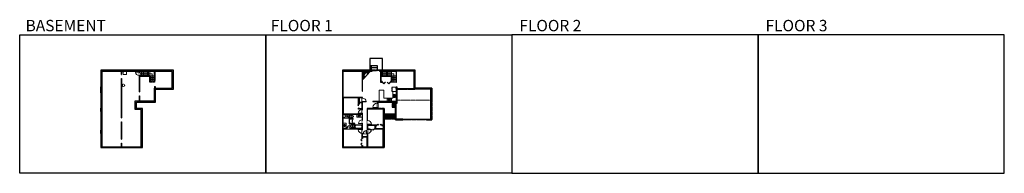
# Model space of a CAD drawing. Units: inches. Extents: x -1876 to 6124, y -2728 to -1480.
import ezdxf

# ---------------------------------------------------------------- set-up
doc = ezdxf.new("R2010")
doc.units = ezdxf.units.IN
doc.linetypes.add('Dash', pattern=[0.23622, 0.11811, -0.11811])
doc.layers.get('0').update_dxf_attribs({"color": 255})
doc.layers.get('Defpoints').update_dxf_attribs({"color": 6, "linetype": 'Dash'})
for name, color, linetype, lineweight in [('A-DOOR&WINDOWS', 4, 'Continuous', 9), ('A-OBJECT', 2, 'Continuous', 9), ('A-STAIRS', 1, 'Continuous', 15)]:
    doc.layers.add(name, color=color, linetype=linetype, lineweight=lineweight)
doc.layers.add('A-WALL', color=252, linetype='Continuous')
doc.styles.get("Standard").update_dxf_attribs({"font": 'arial.ttf'})

# ---------------------------------------------------------------- blocks, each defined once
blk = doc.blocks.new('*U205')
blk.add_wipeout([(0, 30), (0, -278), (1486, -278), (1486, 30)]).dxf.layer = 'A-DOOR&WINDOWS'
at = {"color": 0, "linetype": 'ByBlock', "lineweight": -2, "transparency": 33554687}
blk.add_lwpolyline([(51, 1485), (0, 1485), (0, 0), (51, 0)], close=True, dxfattribs=at)
blk.add_arc((0, 0), 1486, 0, 86.82115, dxfattribs=at)
at = {"layer": 'A-WALL', "transparency": 33554687}
for points in [[(0, 0), (0, -248)], [(1486, 0), (1486, -248)]]:
    blk.add_lwpolyline(points, dxfattribs=at)
blk = doc.blocks.new('*U81')
at = {"layer": 'A-DOOR&WINDOWS', "transparency": 33554687}
blk.add_hatch(color=9, dxfattribs=at).paths.add_polyline_path([(14, 12), (14, 13), (11, 13)], flags=0)
at = {"layer": 'A-DOOR&WINDOWS', "color": 9, "transparency": 33554687}
for p, q in [((23, 13), (11, 13)), ((14, 13), (11, 13)), ((11, 13), (14, 12)), ((14, 12), (14, 13))]:
    blk.add_line(p, q, dxfattribs=at)
at = {"layer": 'A-DOOR&WINDOWS', "color": 0, "linetype": 'ByBlock', "lineweight": -2, "transparency": 33554687}
for points in [[(-67, 10), (-67, 7), (0, 7), (0, 10)], [(0, 7), (0, 3), (67, 3), (67, 7)]]:
    blk.add_lwpolyline(points, close=True, dxfattribs=at)
at = {"layer": 'A-WALL', "transparency": 33554687}
for points in [[(-67, 2), (-67, 11)], [(67, 2), (67, 11)]]:
    blk.add_lwpolyline(points, dxfattribs=at)
blk = doc.blocks.new('*U212')
at = {"color": 0, "linetype": 'ByBlock', "lineweight": -2, "transparency": 33554687}
for points in [[(9903.2, -29.8), (9905.5, -29.8)], [(9903.2, -70), (9905.5, -70)]]:
    blk.add_lwpolyline(points, dxfattribs=at)
for points in [[(9905.5, -45), (9912.6, -37.9), (9905, -30.3), (9905.5, -29.8), (9913.6, -37.9), (9906, -45.5)], [(9905.5, -54.8), (9912.6, -61.9), (9905, -69.5), (9905.5, -70), (9913.6, -61.9), (9906, -54.3)]]:
    blk.add_lwpolyline(points, close=True, dxfattribs=at)
blk = doc.blocks.new('*U77')
at = {"layer": 'A-OBJECT', "color": 0, "linetype": 'ByBlock', "lineweight": -2}
for p, q in [((285, 54), (-295, 54)), ((-295, 54), (-295, -506)), ((285, 54), (285, -506)), ((-295, -456), (285, -456)), ((-295, -506), (285, -506))]:
    blk.add_line(p, q, dxfattribs=at)
at = {"layer": 'A-OBJECT', "color": 252, "linetype": 'Continuous', "lineweight": -2}
for p, q in [((-201, -42), (-236, -6)), ((-201, -158), (-236, -193)), ((-186, -282), (-213, -256)), ((-186, -369), (-213, -396)), ((-99, -282), (-73, -256)), ((-99, -369), (-73, -396)), ((-85, -42), (-49, -6)), ((-85, -158), (-49, -193)), ((84, -56), (57, -30)), ((84, -143), (57, -170)), ((89, -282), (63, -256)), ((89, -369), (63, -396)), ((171, -56), (197, -30)), ((171, -143), (197, -170)), ((176, -282), (203, -256)), ((176, -369), (203, -396))]:
    blk.add_line(p, q, dxfattribs=at)
at = {"layer": 'A-OBJECT', "color": 0, "linetype": 'Continuous', "lineweight": -2}
for p, q in [((-143, -100), (-143, -100)), ((-143, -326), (-143, -326)), ((127, -100), (127, -100)), ((133, -326), (133, -326))]:
    blk.add_line(p, q, dxfattribs=at)
for centre, radius in [((-143, -100), 104), ((-143, -326), 77.8), ((127, -100), 77.8), ((133, -326), 77.8), ((85, -481), 20), ((135, -481), 20), ((185, -481), 20), ((235, -481), 20)]:
    blk.add_circle(centre, radius, dxfattribs=at)
at = {"layer": 'A-OBJECT', "color": 250, "linetype": 'Continuous', "lineweight": -2}
for centre, radius in [((-143, -100), 91.3), ((-143, -326), 68.5), ((127, -100), 68.5), ((133, -326), 68.5)]:
    blk.add_circle(centre, radius, dxfattribs=at)
blk = doc.blocks.new('blocks$0$Sink Kitchen-Double - 42_ x 21_-1225552-SUBSTRUCTURE Copy 1')
at = {"layer": 'A-OBJECT', "color": 0, "linetype": 'ByBlock', "lineweight": -2}
for p, q in [((533.4, 0), (-533.4, 0)), ((-533.4, 0), (-533.4, -533.4)), ((533.4, -533.4), (533.4, 0)), ((-533.4, -533.4), (533.4, -533.4)), ((-495.3, -165.1), (-495.3, -444.5)), ((-69.85, -114.3), (-444.5, -114.3)), ((-444.5, -495.3), (-69.85, -495.3)), ((-19.05, -165.1), (-19.05, -444.5)), ((-12.7, -57.15), (-12.7, -254)), ((12.7, -57.15), (12.7, -254)), ((19.05, -165.1), (19.05, -444.5)), ((444.5, -114.3), (69.85, -114.3)), ((69.85, -495.3), (444.5, -495.3)), ((495.3, -444.5), (495.3, -165.1))]:
    blk.add_line(p, q, dxfattribs=at)
for centre, radius, start, end in [((-444.5, -165.1), 50.8, 90, 180), ((-444.5, -444.5), 50.8, 180, 270), ((-247.65, -304.8), 25.4, 0, 180), ((-247.65, -304.8), 25.4, 180, 0), ((-101.6, -57.15), 25.4, 0, 180), ((-101.6, -57.15), 25.4, 180, 0), ((-69.85, -165.1), 50.8, 0, 90), ((-69.85, -444.5), 50.8, 270, 0), ((0, -57.15), 12.7, 0, 180), ((0, -254), 12.7, 180, 0), ((69.85, -165.1), 50.8, 90, 180), ((69.85, -444.5), 50.8, 180, 270), ((101.6, -57.15), 25.4, 0, 180), ((101.6, -57.15), 25.4, 180, 0), ((247.65, -304.8), 25.4, 0, 180), ((247.65, -304.8), 25.4, 180, 0), ((444.5, -165.1), 50.8, 0, 90), ((444.5, -444.5), 50.8, 270, 0)]:
    blk.add_arc(centre, radius, start, end, dxfattribs=at)
blk = doc.blocks.new('*U213')
at = {"layer": 'A-OBJECT', "color": 0, "linetype": 'ByBlock', "lineweight": -2, "transparency": 33554687}
for p, q in [((-36.3, -31.7), (-36.3, -33.7)), ((-34.8, -32), (-35.5, -33.8)), ((-1.5, -32), (-0.8, -33.8)), ((-0.1, -31.7), (-0.1, -33.7))]:
    blk.add_line(p, q, dxfattribs=at)
blk.add_lwpolyline([(-0.1, -32.5), (0, 0), (-36.2, 0), (-36.3, -32.5)], close=True, dxfattribs=at)
for points in [[(-36.3, -33.2), (-36.3, -34.2, 0.414214), (-36, -34.5), (-18.6, -34.5, 0.414214), (-18.4, -34.2), (-18.4, -33.2, 0.414214), (-18.6, -33), (-35.2, -33)], [(-0.1, -33.2), (-0.1, -34.2, -0.414214), (-0.3, -34.5), (-17.7, -34.5, -0.414214), (-18, -34.2), (-18, -33.2, -0.414214), (-17.7, -33), (-1.1, -33)]]:
    blk.add_lwpolyline(points, format="xyb", dxfattribs=at)
for centre, radius in [((-35.5, -31.7), 0.748), ((-35.9, -33.7), 0.394), ((-35.9, -33.7), 0.118), ((-35.5, -31.7), 0.118), ((-0.8, -31.7), 0.748), ((-0.8, -31.7), 0.118), ((-0.4, -33.7), 0.394), ((-0.4, -33.7), 0.118)]:
    blk.add_circle(centre, radius, dxfattribs=at)
blk = doc.blocks.new('*U60')
at = {"color": 252}
blk.add_wipeout([(-5, 31.5), (1, 31.5), (1, 0), (-5, 0)], dxfattribs=at)
at = {"color": 4}
for points in [[(1, 28.5), (-1.3, 28.5), (-1.3, 28.5), (-2.7, 28.5), (-2.7, 28.5), (-5, 28.5), (-5, 31.5), (1, 31.5)], [(1, 3), (-1.3, 3), (-1.3, 3), (-2.7, 3), (-2.7, 3), (-5, 3), (-5, 0), (1, 0)]]:
    blk.add_lwpolyline(points, close=True, dxfattribs=at)
at = {"color": 9}
for points in [[(-5, 3), (-5, 28.5)], [(1, 3), (1, 28.5)]]:
    blk.add_lwpolyline(points, dxfattribs=at)
blk.add_lwpolyline([(-2, 3), (-2, 28.5), (-2, 28.5), (-2, 3)], close=True, dxfattribs=at)
blk = doc.blocks.new('*U202')
blk.add_wipeout([(0, 30), (0, -195), (1156, -195), (1156, 30)]).dxf.layer = 'A-DOOR&WINDOWS'
at = {"color": 0, "linetype": 'ByBlock', "lineweight": -2, "transparency": 33554687}
blk.add_lwpolyline([(51, 1154), (0, 1154), (0, 0), (51, 0)], close=True, dxfattribs=at)
blk.add_arc((0, 0), 1156, 0, 86.82115, dxfattribs=at)
at = {"layer": 'A-WALL', "transparency": 33554687}
for points in [[(0, 0), (0, -165)], [(1156, 0), (1156, -165)]]:
    blk.add_lwpolyline(points, dxfattribs=at)
blk = doc.blocks.new('*U201')
blk.add_wipeout([(0, 30), (0, -195), (1321, -195), (1321, 30)]).dxf.layer = 'A-DOOR&WINDOWS'
at = {"color": 0, "linetype": 'ByBlock', "lineweight": -2, "transparency": 33554687}
blk.add_lwpolyline([(51, 1319), (0, 1319), (0, 0), (51, 0)], close=True, dxfattribs=at)
blk.add_arc((0, 0), 1321, 0, 86.82115, dxfattribs=at)
at = {"layer": 'A-WALL', "transparency": 33554687}
for points in [[(0, 0), (0, -165)], [(1321, 0), (1321, -165)]]:
    blk.add_lwpolyline(points, dxfattribs=at)
blk = doc.blocks.new('*U214')
at = {"color": 0, "linetype": 'ByBlock', "lineweight": -2, "transparency": 33554687}
for points in [[(9900, -30), (9905, -30)], [(9900, -70), (9905, -70)]]:
    blk.add_lwpolyline(points, dxfattribs=at)
blk.add_lwpolyline([(9905, -45), (9913, -38), (9905, -30), (9905, -30), (9914, -38), (9906, -46)], close=True, dxfattribs=at)
blk = doc.blocks.new('*U63')
at = {"color": 252}
blk.add_wipeout([(-5, 25.5), (1, 25.5), (1, 0), (-5, 0)], dxfattribs=at)
at = {"color": 4}
for points in [[(1, 22.5), (-1.3, 22.5), (-1.3, 22.5), (-2.7, 22.5), (-2.7, 22.5), (-5, 22.5), (-5, 25.5), (1, 25.5)], [(1, 3), (-1.3, 3), (-1.3, 3), (-2.7, 3), (-2.7, 3), (-5, 3), (-5, 0), (1, 0)]]:
    blk.add_lwpolyline(points, close=True, dxfattribs=at)
at = {"color": 9}
for points in [[(-5, 3), (-5, 22.5)], [(1, 3), (1, 22.5)]]:
    blk.add_lwpolyline(points, dxfattribs=at)
blk.add_lwpolyline([(-2, 3), (-2, 22.5), (-2, 22.5), (-2, 3)], close=True, dxfattribs=at)
blk = doc.blocks.new('*U197')
blk.add_wipeout([(0, 30), (0, -195), (1238, -195), (1238, 30)]).dxf.layer = 'A-DOOR&WINDOWS'
at = {"color": 0, "linetype": 'ByBlock', "lineweight": -2, "transparency": 33554687}
blk.add_lwpolyline([(51, 1237), (0, 1237), (0, 0), (51, 0)], close=True, dxfattribs=at)
blk.add_arc((0, 0), 1238, 0, 86.82115, dxfattribs=at)
at = {"layer": 'A-WALL', "transparency": 33554687}
for points in [[(0, 0), (0, -165)], [(1238, 0), (1238, -165)]]:
    blk.add_lwpolyline(points, dxfattribs=at)
blk = doc.blocks.new('blocks$0$Toilet-Domestic-2D - Toilet-Domestic-2D-1228486-SUBSTRUCTURE Copy 1')
at = {"layer": 'A-OBJECT', "color": 0, "linetype": 'ByBlock', "lineweight": -2}
for p, q in [((-253, 0), (-253, 196)), ((-186, 545), (-190, 495)), ((-190, 495), (-188, 469)), ((-188, 469), (-184, 444)), ((-172, 596), (-186, 545)), ((-184, 444), (-177, 418)), ((-177, 418), (-163, 393)), ((-154, 647), (-172, 596)), ((-163, 393), (-132, 368)), ((-159, 291), (159, 291)), ((-130, 698), (-154, 647)), ((-132, 368), (-97, 355)), ((-123, 291), (-132, 368)), ((-95, 749), (-130, 698)), ((-97, 355), (-25, 342)), ((-70, 774), (-95, 749)), ((-48, 787), (-70, 774)), ((-13, 799), (-48, 787)), ((-25, 342), (25, 342)), ((13, 799), (-13, 799)), ((48, 787), (13, 799)), ((25, 342), (97, 355)), ((70, 774), (48, 787)), ((95, 749), (70, 774)), ((130, 698), (95, 749)), ((97, 355), (132, 368)), ((123, 291), (132, 368)), ((154, 647), (130, 698)), ((132, 368), (163, 393)), ((172, 596), (154, 647)), ((163, 393), (177, 418)), ((186, 545), (172, 596)), ((177, 418), (184, 444)), ((184, 444), (188, 469)), ((190, 495), (186, 545)), ((188, 469), (190, 495)), ((253, 196), (253, 0))]:
    blk.add_line(p, q, dxfattribs=at)
blk.add_lwpolyline([(253, 0), (-253, 0)], dxfattribs=at)
for centre, start, end in [((-159, 196), 90, 180), ((159, 196), 0, 90)]:
    blk.add_arc(centre, 94.6, start, end, dxfattribs=at)
blk = doc.blocks.new('*U74')
at = {"layer": 'A-OBJECT', "linetype": 'ByBlock', "lineweight": -2}
for p, q in [((-10, 162), (-10, 51)), ((10, 162), (10, 51))]:
    blk.add_line(p, q, dxfattribs=at)
for centre, radius, start, end in [((0, 0), 241, 90, 270), ((0, 0), 201, 165.30711, 14.69289), ((-95, 19), 105, 120.79274, 162.19039), ((0, -318), 452, 91.20673, 109.20864), ((-51, 162), 12.7, 360, 180), ((-51, 162), 12.7, 180, 360), ((0, 0), 20.6, 360, 180), ((0, 162), 9.52, 360, 180), ((0, 51), 9.52, 180, 360), ((0, 0), 241, 270, 90), ((0, -318), 452, 70.79136, 88.79327), ((51, 162), 12.7, 0, 180), ((51, 162), 12.7, 180, 360), ((95, 19), 105, 17.80961, 59.20726), ((0, 0), 20.6, 180, 360)]:
    blk.add_arc(centre, radius, start, end, dxfattribs=at)
blk = doc.blocks.new('*U194')
at = {"color": 0, "linetype": 'ByBlock', "lineweight": -2}
for p, q in [((36, 0), (0, 0)), ((0, 0), (0, -72)), ((36, 0), (36, -72)), ((0, -72), (36, -72)), ((3, -18), (3, -54)), ((18, -3), (18, -3)), ((18, -69), (18, -69)), ((33, -18), (33, -54))]:
    blk.add_line(p, q, dxfattribs=at)
for centre, start, end in [((18, -18), 90, 180), ((18, -54), 180, 270), ((18, -18), 0, 90), ((18, -54), 270, 0)]:
    blk.add_arc(centre, 15, start, end, dxfattribs=at)
blk = doc.blocks.new('*U122')
at = {"color": 0, "linetype": 'ByBlock', "lineweight": -2, "transparency": 33554687}
for points in [[(9901.5, -29.8), (9905.5, -29.8)], [(9901.5, -70), (9905.5, -70)]]:
    blk.add_lwpolyline(points, dxfattribs=at)
for points in [[(9905.5, -45), (9912.6, -37.9), (9905, -30.3), (9905.5, -29.8), (9913.6, -37.9), (9906, -45.5)], [(9905.5, -54.8), (9912.6, -61.9), (9905, -69.5), (9905.5, -70), (9913.6, -61.9), (9906, -54.3)]]:
    blk.add_lwpolyline(points, close=True, dxfattribs=at)
blk = doc.blocks.new('*U199')
blk.add_wipeout([(0, 30), (0, -195), (991, -195), (991, 30)]).dxf.layer = 'A-DOOR&WINDOWS'
at = {"color": 0, "linetype": 'ByBlock', "lineweight": -2, "transparency": 33554687}
blk.add_lwpolyline([(51, 989), (0, 989), (0, 0), (51, 0)], close=True, dxfattribs=at)
blk.add_arc((0, 0), 991, 0, 86.82115, dxfattribs=at)
at = {"layer": 'A-WALL', "transparency": 33554687}
for points in [[(0, 0), (0, -165)], [(991, 0), (991, -165)]]:
    blk.add_lwpolyline(points, dxfattribs=at)
blk = doc.blocks.new('*U215')
at = {"color": 0, "linetype": 'ByBlock', "lineweight": -2, "transparency": 33554687}
for points in [[(9902.8, -29.8), (9905.5, -29.8)], [(9902.8, -70), (9905.5, -70)]]:
    blk.add_lwpolyline(points, dxfattribs=at)
for points in [[(9905.5, -45), (9912.6, -37.9), (9905, -30.3), (9905.5, -29.8), (9913.6, -37.9), (9906, -45.5)], [(9905.5, -54.8), (9912.6, -61.9), (9905, -69.5), (9905.5, -70), (9913.6, -61.9), (9906, -54.3)]]:
    blk.add_lwpolyline(points, close=True, dxfattribs=at)
blk = doc.blocks.new('shower')
at = {"color": 0, "linetype": 'ByBlock', "lineweight": -2, "ltscale": 10, "transparency": 33554687}
for p, q in [((-2, 0), (2, 0)), ((-2, 0), (-2, 0)), ((2, 0), (2, 0)), ((-2, 0), (2, 0)), ((0, -18), (0, 0)), ((0, -18), (0, 0)), ((0, -19), (0, -19))]:
    blk.add_line(p, q, dxfattribs=at)
for radius, start, end in [(2.97, 97.617, 82.383), (0.394, 180, 0)]:
    blk.add_arc((0, -18), radius, start, end, dxfattribs=at)
blk = doc.blocks.new('*U217')
at = {"color": 0, "linetype": 'ByBlock', "lineweight": -2}
for p, q in [((102.2, 0), (0, 0)), ((102.2, 67.8), (102.2, 0))]:
    blk.add_line(p, q, dxfattribs=at)
at = {"color": 0, "linetype": 'ByBlock', "lineweight": -2, "transparency": 33554687}
blk.add_lwpolyline([(3.5, 2.7), (0, 0), (3.5, -2.7)], dxfattribs=at)
blk = doc.blocks.new('*U49')
at = {"color": 252}
blk.add_wipeout([(-5, 36), (1, 36), (1, 0), (-5, 0)], dxfattribs=at)
at = {"color": 4}
for points in [[(1, 33), (-1.3, 33), (-1.3, 33), (-2.7, 33), (-2.7, 33), (-5, 33), (-5, 36), (1, 36)], [(1, 3), (-1.3, 3), (-1.3, 3), (-2.7, 3), (-2.7, 3), (-5, 3), (-5, 0), (1, 0)]]:
    blk.add_lwpolyline(points, close=True, dxfattribs=at)
at = {"color": 9}
for points in [[(-5, 3), (-5, 33)], [(1, 3), (1, 33)]]:
    blk.add_lwpolyline(points, dxfattribs=at)
blk.add_lwpolyline([(-2, 3), (-2, 33), (-2, 33), (-2, 3)], close=True, dxfattribs=at)
blk = doc.blocks.new('*U71')
at = {"layer": 'A-DOOR&WINDOWS', "color": 0, "linetype": 'ByBlock', "lineweight": -2, "transparency": 33554687}
for points in [[(3, 0), (0, 0), (0, 4), (3, 4)], [(189, 2), (189, 0), (3, 0), (3, 2)], [(192, 0), (189, 0), (189, 4), (192, 4)]]:
    blk.add_lwpolyline(points, close=True, dxfattribs=at)
at = {"layer": 'A-WALL', "color": 0, "linetype": 'ByBlock', "lineweight": -2, "transparency": 33554687}
blk.add_line((0, 4), (0, 0), dxfattribs=at)
blk = doc.blocks.new('*U218')
at = {"color": 0, "linetype": 'ByBlock', "lineweight": -2}
blk.add_line((39.2, 0), (0, 0), dxfattribs=at)
at = {"color": 0, "linetype": 'ByBlock', "lineweight": -2, "transparency": 33554687}
blk.add_lwpolyline([(3.5, 2.7), (0, 0), (3.5, -2.7)], dxfattribs=at)
blk = doc.blocks.new('*U219')
at = {"color": 0, "linetype": 'ByBlock', "lineweight": -2}
blk.add_line((29.2, 0), (0, 0), dxfattribs=at)
at = {"color": 0, "linetype": 'ByBlock', "lineweight": -2, "transparency": 33554687}
blk.add_lwpolyline([(3.5, 2.7), (0, 0), (3.5, -2.7)], dxfattribs=at)
blk = doc.blocks.new('*U220')
at = {"color": 0, "linetype": 'ByBlock', "lineweight": -2}
for p, q in [((57.6, 101.3), (57.6, 0)), ((57.6, 0), (0, 0))]:
    blk.add_line(p, q, dxfattribs=at)
at = {"color": 0, "linetype": 'ByBlock', "lineweight": -2, "transparency": 33554687}
blk.add_lwpolyline([(3.5, 2.7), (0, 0), (3.5, -2.7)], dxfattribs=at)

msp = doc.modelspace()

# ---------------------------------------------------------------- hatches: boundary and pattern name
at = {"layer": 'A-OBJECT'}
h = msp.add_hatch(dxfattribs=at)
h.set_pattern_fill('ANSI31', color=256)
h.set_pattern_definition([(45, (127.84, 1735.323), (-2.245064, 2.245064), [])])
h.paths.add_polyline_path([(910.6, -1896.9), (910.6, -1969.5), (931.4, -1945.9), (918, -1934.1), (940.4, -1908.6), (953.8, -1920.5), (974.6, -1896.9)])
at = {"layer": 'A-WALL'}
h = msp.add_hatch(color=256, dxfattribs=at)
h.dxf.hatch_style = 1
h.paths.add_polyline_path([(-773.2, -2042.9), (-626.2, -2042.9), (-626.2, -1890.9), (-1215.9, -1890.9), (-1215.9, -2026), (-1207.8, -2026), (-1207.8, -1901.9), (-906.4, -1901.9), (-906.4, -1939.4), (-819.1, -1939.4), (-819.1, -1986.5), (-815.1, -1985.4), (-815.1, -1935.4), (-902.4, -1935.4), (-902.4, -1901.9), (-780.3, -1901.9), (-780.3, -1975.8), (-776.3, -1974.7), (-776.3, -1901.9), (-637.2, -1901.9), (-637.2, -2037.3), (-780.4, -2037.3), (-780.4, -2138.9), (-938.8, -2138.9), (-938.8, -2209.2), (-889.5, -2209.2), (-889.5, -2511.8), (-1207.8, -2511.8), (-1207.8, -2403.3), (-1215.9, -2403.3), (-1215.9, -2519.2), (-878.5, -2519.2), (-878.5, -2201.1), (-927.8, -2201.1), (-927.8, -2149.9), (-773.2, -2149.9)])
h.paths.add_polyline_path([(-1207.8, -2074), (-1215.9, -2074), (-1215.9, -2199.5), (-1207.8, -2199.5)], flags=17)
h.paths.add_polyline_path([(-1207.8, -2225), (-1215.9, -2225), (-1215.9, -2377.8), (-1207.8, -2377.8)], flags=17)
h = msp.add_hatch(color=256, dxfattribs=at)
h.dxf.hatch_style = 1
h.paths.add_polyline_path([(1189.3, -2042.9), (1465.6, -2042.9), (1465.6, -2287.1), (1428.8, -2287.1), (1428.8, -2293.1), (1471.6, -2293.1), (1471.6, -2036.9), (1336.3, -2036.9), (1336.3, -1890.9), (1048.3, -1890.9), (1048.3, -1896.9), (1056.2, -1896.9), (1056.2, -1986.5), (1067.9, -1986.5), (1067.9, -1982.5), (1060.2, -1982.5), (1060.2, -1939.4), (1143.5, -1939.4), (1143.5, -1982.5), (1137.2, -1982.5), (1137.2, -1986.5), (1147.5, -1986.5), (1147.5, -1938), (1147.5, -1935.4), (1060.2, -1935.4), (1060.2, -1896.9), (1182.3, -1896.9), (1330.3, -1896.9), (1330.3, -2038.9), (1187.3, -2038.9), (1187.3, -2026.4), (1183.3, -2026.4), (1183.3, -2038.9), (1183.3, -2038.9), (1183.3, -2143.9), (1028.7, -2143.9), (1028.7, -2201.1), (1034.7, -2201.1), (1034.7, -2149.9), (1177.3, -2149.9), (1177.3, -2160.8), (1189.3, -2160.8)])
h.paths.add_polyline_path([(1236.8, -2287.1), (1183.3, -2287.1), (1183.3, -2190.4), (1177.3, -2190.4), (1177.3, -2293.1), (1236.8, -2293.1)], flags=17)
h.paths.add_polyline_path([(1084.1, -2201.1), (1028.7, -2201.1), (946.4, -2201.1), (946.4, -2404.3), (910.6, -2404.3), (910.6, -2111.5), (752.7, -2111.5), (752.7, -1896.9), (906.6, -1896.9), (906.6, -2059.4), (910.6, -2059.4), (910.6, -1896.9), (988.3, -1896.9), (988.3, -1890.9), (746.7, -1890.9), (746.7, -2519.2), (1084.1, -2519.2)])
h.paths.add_polyline_path([(1078.1, -2207.1), (1078.1, -2335.9), (1067.3, -2335.9), (1067.3, -2339.9), (1078.1, -2339.9), (1078.1, -2365.7), (1016.7, -2365.7), (1016.7, -2339.9), (1027.1, -2339.9), (1027.1, -2335.9), (950.4, -2335.9), (950.4, -2207.1)], flags=16)
h.paths.add_polyline_path([(906.6, -2202.5), (881.8, -2202.5), (881.8, -2197.9), (877.8, -2197.9), (877.8, -2206.5), (906.6, -2206.5), (906.6, -2243.9), (752.7, -2243.9), (752.7, -2115.5), (877.8, -2115.5), (877.8, -2165.9), (881.8, -2165.9), (881.8, -2154.7), (906.6, -2154.7)], flags=16)
h.paths.add_polyline_path([(1012.7, -2339.9), (1012.7, -2365.7), (1005.4, -2365.7), (1005.4, -2369.7), (1078.1, -2369.7), (1078.1, -2513.2), (950.4, -2513.2), (950.4, -2369.7), (965.2, -2369.7), (965.2, -2365.7), (950.4, -2365.7), (950.4, -2339.9)], flags=16)
h.paths.add_polyline_path([(906.6, -2247.9), (906.6, -2363.8), (846, -2363.8), (846, -2322.6), (804.1, -2322.6), (804.1, -2247.9)], flags=16)
h.paths.add_polyline_path([(906.6, -2150.7), (881.8, -2150.7), (881.8, -2115.5), (906.6, -2115.5)], flags=16)
h.paths.add_polyline_path([(906.6, -2367.8), (906.6, -2443.8), (910.6, -2443.8), (910.6, -2433.1), (946.4, -2433.1), (946.4, -2513.2), (910.6, -2513.2), (910.6, -2502.8), (906.6, -2502.8), (906.6, -2513.2), (752.7, -2513.2), (752.7, -2367.8)], flags=16)
h.paths.add_polyline_path([(946.4, -2408.3), (946.4, -2429.1), (910.6, -2429.1), (910.6, -2408.3)], flags=16)
h.paths.add_polyline_path([(842, -2326.6), (842, -2363.8), (752.7, -2363.8), (752.7, -2247.9), (800.1, -2247.9), (800.1, -2326.6)], flags=16)

# ---------------------------------------------------------------- linework, layer by layer
at = {"layer": 'A-OBJECT'}
for p, q in [((974.6, -1896.9), (910.6, -1969.5)), ((1045.3, -2143.9), (1045.3, -2052.8)), ((1045.3, -2052.8), (1083.6, -2052.8)), ((1083.6, -2052.8), (1083.6, -2117.9)), ((1156.3, -2117.9), (1156.3, -2063.4)), ((1156.3, -2063.4), (1183.3, -2063.4)), ((1083.6, -2117.9), (1156.3, -2117.9)), ((752.7, -2276.3), (800.1, -2276.3))]:
    msp.add_line(p, q, dxfattribs=at)
at = {"layer": 'A-OBJECT', "linetype": 'Dash'}
for p, q in [((800.1, -2276.3), (752.7, -2247.9)), ((800.1, -2247.9), (752.7, -2276.3))]:
    msp.add_line(p, q, dxfattribs=at)
msp.add_lwpolyline([(-1035.6, -1901.9), (-1007.1, -1901.9), (-1007.1, -1925.7), (-1035.6, -1925.7)], close=True, dxfattribs=at)
at = {"layer": 'A-OBJECT'}
for points in [[(918, -1934.1), (940.4, -1908.6), (953.8, -1920.5), (931.4, -1945.9)], [(752.7, -2276.3), (800.1, -2276.3), (800.1, -2278.4), (752.7, -2278.4)], [(752.7, -2363.8), (777.1, -2363.8), (777.1, -2319.2), (752.7, -2319.2)], [(804.1, -2283.2), (833, -2283.2), (833, -2287.6), (804.1, -2287.6)], [(863.6, -2247.9), (906.6, -2247.9), (906.6, -2271.9), (863.6, -2271.9)]]:
    msp.add_lwpolyline(points, close=True, dxfattribs=at)
at = {"layer": 'A-OBJECT', "linetype": 'Dash'}
msp.add_circle((-1032.4, -2012.7), 9.6, dxfattribs=at)
at = {"layer": 'A-OBJECT'}
for centre, radius, start, end in [((832.1, -2303.5), 7.03, 125.79148, 236.98644), ((819, -2287), 14, 309.64878, 357.58645), ((819, -2320), 14, 349.38175, 50.35122)]:
    msp.add_arc(centre, radius, start, end, dxfattribs=at)
at = {"layer": 'A-STAIRS'}
for p, q in [((-899.9, -1901.9), (-899.9, -1935.4)), ((-889.7, -1901.9), (-889.7, -1935.4)), ((-879.5, -1901.9), (-879.5, -1935.4)), ((-869.2, -1901.9), (-869.2, -1935.4)), ((-859, -1901.9), (-859, -1935.4)), ((-848.8, -1901.9), (-848.8, -1935.4)), ((-838.6, -1901.9), (-838.6, -1935.4)), ((-828.4, -1901.9), (-828.4, -1935.4)), ((-818.2, -1901.9), (-818.2, -1935.4)), ((1062.7, -1901.9), (1062.7, -1935.4)), ((1072.9, -1901.9), (1072.9, -1935.4)), ((1083.1, -1901.9), (1083.1, -1935.4)), ((1093.3, -1901.9), (1093.3, -1935.4)), ((1103.5, -1901.9), (1103.5, -1935.4)), ((1113.8, -1901.9), (1113.8, -1935.4)), ((1124, -1901.9), (1124, -1935.4)), ((1134.2, -1901.9), (1134.2, -1935.4)), ((1144.4, -1901.9), (1144.4, -1935.4)), ((-780.3, -1935.4), (-815.1, -1935.4)), ((-780.3, -1945.7), (-815.1, -1945.7)), ((-780.3, -1955.9), (-815.1, -1955.9)), ((-780.3, -1966.1), (-815.1, -1966.1)), ((-781.9, -1976.3), (-815.1, -1976.3)), ((1182.3, -1935.4), (1147.5, -1935.4)), ((1182.3, -1945.7), (1147.5, -1945.7)), ((1182.3, -1955.9), (1147.5, -1955.9)), ((1182.3, -1966.1), (1147.5, -1966.1)), ((1182.3, -1976.3), (1147.5, -1976.3)), ((1182.3, -1986.5), (1147.5, -1986.5))]:
    msp.add_line(p, q, dxfattribs=at)
msp.add_lwpolyline([(-819.1, -1986.5), (-799.2, -1981), (-798.8, -1978.5), (-795.5, -1982.9), (-795.3, -1979.9), (-776.3, -1974.7)], dxfattribs=at)
at = {"layer": 'A-WALL'}
for p, q in [((-1215.9, -1890.9), (-1215.9, -2519.2)), ((-626.2, -1890.9), (-1215.9, -1890.9)), ((-1207.8, -1901.9), (-1207.8, -2511.8)), ((-906.4, -1901.9), (-1207.8, -1901.9)), ((-1051.5, -1901.9), (-1051.5, -1926.1)), ((-1047.5, -1901.9), (-1047.5, -1926.1)), ((-906.4, -1901.9), (-906.4, -1939.4)), ((-902.4, -1901.9), (-902.4, -1935.4)), ((-780.3, -1901.9), (-902.4, -1901.9)), ((-780.3, -1975.8), (-780.3, -1901.9)), ((-776.3, -1974.7), (-776.3, -1901.9)), ((-637.2, -1901.9), (-776.3, -1901.9)), ((-637.2, -2037.3), (-637.2, -1901.9)), ((-626.2, -2042.9), (-626.2, -1890.9)), ((988.3, -1890.9), (746.7, -1890.9)), ((746.7, -1890.9), (746.7, -2519.2)), ((752.7, -2111.5), (752.7, -1896.9)), ((752.7, -1896.9), (906.6, -1896.9)), ((906.6, -1896.9), (906.6, -2059.4)), ((910.6, -2059.4), (910.6, -1896.9)), ((910.6, -1896.9), (988.3, -1896.9)), ((980.3, -1852.5), (1028.7, -1852.5)), ((1028.7, -1871.7), (980.3, -1871.7)), ((988.3, -1896.9), (988.3, -1890.9)), ((1028.7, -1852.5), (1028.7, -1890.9)), ((1336.3, -1890.9), (1048.3, -1890.9)), ((1048.3, -1890.9), (1048.3, -1896.9)), ((1048.3, -1896.9), (1056.2, -1896.9)), ((1056.2, -1896.9), (1056.2, -1986.5)), ((1182.3, -1896.9), (1060.2, -1896.9)), ((1060.2, -1896.9), (1060.2, -1935.4)), ((1182.3, -1901.9), (1060.2, -1901.9)), ((1330.3, -1896.9), (1182.3, -1896.9)), ((1330.3, -2038.9), (1330.3, -1896.9)), ((1336.3, -2036.9), (1336.3, -1890.9)), ((-1051.5, -1958.1), (-1051.5, -2276.9)), ((-1047.5, -1958.1), (-1047.5, -2276.9)), ((-906.4, -1939.4), (-819.1, -1939.4)), ((-906.4, -1939.4), (-906.4, -2066.8)), ((-902.4, -1935.4), (-815.1, -1935.4)), ((-902.4, -1939.4), (-902.4, -2066.8)), ((-819.1, -1986.5), (-819.1, -1939.4)), ((-819.1, -1986.5), (-815.1, -1985.4)), ((-815.1, -1935.4), (-815.1, -1985.4)), ((-780.3, -1975.8), (-776.3, -1974.7)), ((1056.2, -1986.5), (1067.9, -1986.5)), ((1060.2, -1935.4), (1147.5, -1935.4)), ((1060.2, -1982.5), (1060.2, -1939.4)), ((1060.2, -1939.4), (1143.5, -1939.4)), ((1067.9, -1982.5), (1060.2, -1982.5)), ((1067.9, -1982.5), (1067.9, -1986.5)), ((1137.2, -1982.5), (1137.2, -1986.5)), ((1143.5, -1982.5), (1137.2, -1982.5)), ((1147.5, -1986.5), (1137.2, -1986.5)), ((1143.5, -1939.4), (1143.5, -1982.5)), ((1147.5, -1935.4), (1147.5, -1938)), ((1147.5, -1938), (1147.5, -1986.5)), ((-780.4, -2138.9), (-780.4, -2037.3)), ((-780.4, -2037.3), (-637.2, -2037.3)), ((-780.3, -2021.9), (-780.3, -2037.3)), ((-776.3, -2021.9), (-776.3, -2037.3)), ((-773.2, -2149.9), (-773.2, -2042.9)), ((-773.2, -2042.9), (-626.2, -2042.9)), ((906.6, -2059.4), (910.6, -2059.4)), ((1183.3, -2038.9), (1183.3, -2026.4)), ((1183.3, -2026.4), (1187.3, -2026.4)), ((1183.3, -2038.9), (1183.3, -2143.9)), ((1187.3, -2026.4), (1187.3, -2038.9)), ((1187.3, -2038.9), (1330.3, -2038.9)), ((1465.6, -2042.9), (1189.3, -2042.9)), ((1189.3, -2042.9), (1189.3, -2160.8)), ((1471.6, -2036.9), (1336.3, -2036.9)), ((1465.6, -2287.1), (1465.6, -2042.9)), ((1471.6, -2293.1), (1471.6, -2036.9)), ((-938.8, -2209.2), (-938.8, -2138.9)), ((-938.8, -2138.9), (-780.4, -2138.9)), ((-927.8, -2201.1), (-927.8, -2149.9)), ((-927.8, -2149.9), (-773.2, -2149.9)), ((-906.4, -2098.8), (-906.4, -2138.9)), ((-902.4, -2098.8), (-902.4, -2138.9)), ((910.6, -2111.5), (752.7, -2111.5)), ((877.8, -2115.5), (752.7, -2115.5)), ((752.7, -2115.5), (752.7, -2243.9)), ((877.8, -2165.9), (877.8, -2115.5)), ((906.6, -2115.5), (881.8, -2115.5)), ((881.8, -2115.5), (881.8, -2150.7)), ((881.8, -2150.7), (906.6, -2150.7)), ((906.6, -2154.7), (881.8, -2154.7)), ((881.8, -2154.7), (881.8, -2165.9)), ((906.6, -2150.7), (906.6, -2115.5)), ((906.6, -2202.5), (906.6, -2154.7)), ((910.6, -2404.3), (910.6, -2111.5)), ((993.2, -2143.9), (993.2, -2147.9)), ((1028.7, -2143.9), (993.2, -2143.9)), ((1028.7, -2147.9), (993.2, -2147.9)), ((1183.3, -2143.9), (1028.7, -2143.9)), ((1028.7, -2143.9), (1028.7, -2201.1)), ((1177.3, -2149.9), (1034.7, -2149.9)), ((1034.7, -2149.9), (1034.7, -2201.1)), ((1177.3, -2160.8), (1177.3, -2149.9)), ((-889.5, -2209.2), (-938.8, -2209.2)), ((-878.5, -2201.1), (-927.8, -2201.1)), ((-889.5, -2511.8), (-889.5, -2209.2)), ((-878.5, -2519.2), (-878.5, -2201.1)), ((881.8, -2165.9), (877.8, -2165.9)), ((877.8, -2206.5), (877.8, -2197.9)), ((877.8, -2197.9), (881.8, -2197.9)), ((906.6, -2206.5), (877.8, -2206.5)), ((881.8, -2197.9), (881.8, -2202.5)), ((881.8, -2202.5), (906.6, -2202.5)), ((906.6, -2243.9), (906.6, -2206.5)), ((946.4, -2201.1), (946.4, -2404.3)), ((1028.7, -2201.1), (946.4, -2201.1)), ((950.4, -2335.9), (950.4, -2207.1)), ((1078.1, -2207.1), (950.4, -2207.1)), ((1034.7, -2201.1), (1084.1, -2201.1)), ((1078.1, -2207.1), (1078.1, -2335.9)), ((1084.1, -2201.1), (1084.1, -2519.2)), ((1183.3, -2160.8), (1151.4, -2160.8)), ((1151.4, -2160.8), (1151.4, -2190.4)), ((1151.4, -2190.4), (1183.3, -2190.4)), ((1161.1, -2160.8), (1161.1, -2190.4)), ((1170.9, -2160.8), (1170.9, -2190.4)), ((1189.3, -2160.8), (1177.3, -2160.8)), ((1183.3, -2190.4), (1177.3, -2190.4)), ((1177.3, -2190.4), (1177.3, -2293.1)), ((1180.6, -2160.8), (1180.6, -2190.4)), ((1183.3, -2287.1), (1183.3, -2190.4)), ((-1051.5, -2308.9), (-1051.5, -2451.5)), ((-1047.5, -2308.9), (-1047.5, -2451.5)), ((752.7, -2243.9), (906.6, -2243.9)), ((752.7, -2247.9), (800.1, -2247.9)), ((752.7, -2363.8), (752.7, -2247.9)), ((800.1, -2247.9), (800.1, -2326.6)), ((804.1, -2322.6), (804.1, -2247.9)), ((804.1, -2247.9), (906.6, -2247.9)), ((906.6, -2247.9), (906.6, -2363.8)), ((1177.3, -2246.7), (1084.1, -2246.7)), ((1177.3, -2256.7), (1084.1, -2256.7)), ((1177.3, -2266.7), (1084.1, -2266.7)), ((1177.3, -2276.7), (1084.1, -2276.7)), ((1177.3, -2286), (1084.1, -2286)), ((1177.3, -2293.1), (1236.8, -2293.1)), ((1236.8, -2287.1), (1183.3, -2287.1)), ((1236.8, -2287.1), (1236.8, -2293.1)), ((1428.8, -2287.1), (1428.8, -2293.1)), ((1428.8, -2287.1), (1465.6, -2287.1)), ((1428.8, -2293.1), (1471.6, -2293.1)), ((842, -2363.8), (752.7, -2363.8)), ((906.6, -2367.8), (752.7, -2367.8)), ((752.7, -2367.8), (752.7, -2513.2)), ((800.1, -2326.6), (842, -2326.6)), ((846, -2322.6), (804.1, -2322.6)), ((842, -2326.6), (842, -2363.8)), ((846, -2363.8), (846, -2322.6)), ((906.6, -2363.8), (846, -2363.8)), ((906.6, -2443.8), (906.6, -2367.8)), ((1027.1, -2335.9), (950.4, -2335.9)), ((1012.7, -2339.9), (950.4, -2339.9)), ((950.4, -2339.9), (950.4, -2365.7)), ((950.4, -2365.7), (965.2, -2365.7)), ((965.2, -2369.7), (950.4, -2369.7)), ((950.4, -2369.7), (950.4, -2513.2)), ((965.2, -2365.7), (965.2, -2369.7)), ((1005.4, -2365.7), (1012.7, -2365.7)), ((1005.4, -2369.7), (1005.4, -2365.7)), ((1078.1, -2369.7), (1005.4, -2369.7)), ((1012.7, -2365.7), (1012.7, -2339.9)), ((1016.7, -2365.7), (1016.7, -2339.9)), ((1016.7, -2339.9), (1027.1, -2339.9)), ((1078.1, -2365.7), (1016.7, -2365.7)), ((1027.1, -2339.9), (1027.1, -2335.9)), ((1078.1, -2335.9), (1067.3, -2335.9)), ((1067.3, -2335.9), (1067.3, -2339.9)), ((1067.3, -2339.9), (1078.1, -2339.9)), ((1078.1, -2339.9), (1078.1, -2365.7)), ((1078.1, -2513.2), (1078.1, -2369.7)), ((910.6, -2443.8), (906.6, -2443.8)), ((910.6, -2404.3), (946.4, -2404.3)), ((910.6, -2429.1), (910.6, -2408.3)), ((946.4, -2408.3), (910.6, -2408.3)), ((910.6, -2429.1), (946.4, -2429.1)), ((910.6, -2433.1), (910.6, -2443.8)), ((946.4, -2433.1), (910.6, -2433.1)), ((946.4, -2408.3), (946.4, -2429.1)), ((946.4, -2513.2), (946.4, -2433.1)), ((-1215.9, -2519.2), (-878.5, -2519.2)), ((-1207.8, -2511.8), (-889.5, -2511.8)), ((-1051.5, -2483.5), (-1051.5, -2511.8)), ((-1047.5, -2483.5), (-1047.5, -2511.8)), ((746.7, -2519.2), (1084.1, -2519.2)), ((752.7, -2513.2), (906.6, -2513.2)), ((906.6, -2513.2), (906.6, -2502.8)), ((906.6, -2502.8), (910.6, -2502.8)), ((910.6, -2502.8), (910.6, -2513.2)), ((910.6, -2513.2), (946.4, -2513.2)), ((950.4, -2513.2), (1078.1, -2513.2))]:
    msp.add_line(p, q, dxfattribs=at)
for points in [[(967.6, -1890.9), (1072.6, -1890.9), (1072.6, -1794.8), (967.6, -1794.8)], [(976.4, -1852.5), (980.3, -1852.5), (980.3, -1890.9), (976.4, -1890.9)], [(-1215.9, -2026), (-1207.8, -2026), (-1207.8, -2074), (-1215.9, -2074)], [(-1215.9, -2199.5), (-1207.8, -2199.5), (-1207.8, -2225), (-1215.9, -2225)], [(-1215.9, -2377.8), (-1207.8, -2377.8), (-1207.8, -2403.3), (-1215.9, -2403.3)]]:
    msp.add_lwpolyline(points, close=True, dxfattribs=at)
for points in [[(988.3, -1896.9), (988.3, -1890.9)], [(1048.3, -1890.9), (1048.3, -1896.9)], [(1182.3, -1896.9), (1182.3, -1986.5), (1186.3, -1986.5), (1186.3, -1896.9)], [(-1051.5, -1926.1), (-1047.5, -1926.1)], [(-1051.5, -1958.1), (-1047.5, -1958.1)], [(1067.9, -1986.5), (1067.9, -1982.5)], [(1137.2, -1982.5), (1137.2, -1986.5)], [(-906.4, -2066.8), (-902.4, -2066.8)], [(-780.3, -2021.9), (-776.3, -2021.9)], [(-906.4, -2098.8), (-902.4, -2098.8)], [(877.8, -2165.9), (881.8, -2165.9)], [(881.8, -2197.9), (877.8, -2197.9)], [(-1051.5, -2276.9), (-1047.5, -2276.9)], [(-1051.5, -2308.9), (-1047.5, -2308.9)], [(1236.8, -2287.1), (1236.8, -2293.1)], [(1428.8, -2293.1), (1428.8, -2287.1)], [(965.2, -2369.7), (965.2, -2365.7)], [(1005.4, -2365.7), (1005.4, -2369.7)], [(1027.1, -2335.9), (1027.1, -2339.9)], [(1067.3, -2339.9), (1067.3, -2335.9)], [(-1051.5, -2451.5), (-1047.5, -2451.5)], [(906.6, -2443.8), (910.6, -2443.8)], [(-1051.5, -2483.5), (-1047.5, -2483.5)], [(906.6, -2502.8), (910.6, -2502.8)]]:
    msp.add_lwpolyline(points, dxfattribs=at)
at = {"layer": 'Defpoints', "color": 255, "linetype": 'Continuous', "elevation": 0}
for points in [[(-1876, -1602.6), (124, -1602.6), (124, -2727.6), (-1876, -2727.6)], [(124, -1602.6), (2124, -1602.6), (2124, -2727.6), (124, -2727.6)], [(2124, -2727.6), (4124, -2727.6), (4124, -1602.6), (2124, -1602.6)], [(4124, -2727.6), (6124, -2727.6), (6124, -1602.6), (4124, -1602.6)]]:
    msp.add_lwpolyline(points, close=True, dxfattribs=at)
at = {"layer": 'Defpoints'}
for points in [[(1072.6, -1890.9), (1072.6, -1794.8), (967.6, -1794.8), (967.6, -1890.9), (1072.6, -1890.9)], [(746.7, -1890.9), (746.7, -2519.2), (1084.1, -2519.2), (1084.1, -2201.1), (1034.7, -2201.1), (1034.7, -2149.9), (1189.3, -2149.9), (1189.3, -2042.9), (1336.3, -2042.9), (1336.3, -1890.9), (746.7, -1890.9)], [(1336.3, -2036.9), (1471.6, -2036.9), (1471.6, -2293.1), (1177.3, -2293.1), (1177.3, -2149.9), (1189.3, -2149.9), (1189.3, -2042.9), (1336.3, -2042.9), (1336.3, -2036.9)]]:
    msp.add_lwpolyline(points, dxfattribs=at)
msp.add_lwpolyline([(-780.3, -1890.9), (-780.3, -1986.5), (-815.1, -1986.5), (-815.1, -1935.4), (-899.9, -1935.4), (-899.9, -1890.9), (-1215.9, -1890.9), (-1215.9, -2519.2), (-878.5, -2519.2), (-878.5, -2201.1), (-927.8, -2201.1), (-927.8, -2149.9), (-773.2, -2149.9), (-773.2, -2042.9), (-626.2, -2042.9), (-626.2, -1890.9)], close=True, dxfattribs=at)

# ---------------------------------------------------------------- block references
at = {"layer": 'A-DOOR&WINDOWS', "transparency": 33554687}
for name, p, xscale, yscale, zscale, rotation in [('*U81', (1018.3, -1890), -0.4506616870520158, 0.4506616870520158, 0.4506616870520158, 180), ('*U212', (1016.7, 15058.5), -1.720757705394726, 1.720757705394726, 1.720757705394726, 90.00000000000007)]:
    msp.add_blockref(name, p, dxfattribs=dict(at, xscale=xscale, yscale=yscale, zscale=zscale, rotation=rotation))
for name, p, xscale, yscale, zscale in [('*U214', (8733.8, -2142.3), -0.7930997646514517, 0.7930997646514517, 0.7930997646514517), ('*U215', (15423.3, -2400.1), -1.465520975868408, 1.465520975868408, 1.465520975868408)]:
    msp.add_blockref(name, p, dxfattribs=dict(at, xscale=xscale, yscale=yscale, zscale=zscale))
msp.add_blockref('*U71', (1236.8, -2291.1), dxfattribs=at)
at = {"layer": 'A-DOOR&WINDOWS', "transparency": 33554687, "xscale": -1, "rotation": 90.00000000000007}
msp.add_blockref('*U122', (935.4, 7535.8), dxfattribs=at)
at = {"layer": 'A-DOOR&WINDOWS', "transparency": 33554687, "rotation": 89.99999999999997}
msp.add_blockref('*U122', (997.3, -12241.4), dxfattribs=at)
at = {"layer": 'A-OBJECT', "linetype": 'Dash', "rotation": 270.0000011157077}
msp.add_blockref('*U213', (1183.3, -2063.4), dxfattribs=at)
at = {"layer": 'A-OBJECT', "transparency": 33554687}
for name, p, xscale, yscale, zscale, rotation in [('blocks$0$Sink Kitchen-Double - 42_ x 21_-1225552-SUBSTRUCTURE Copy 1', (1126.9, -2141.7), 0.03422291392494112, 0.03422291392494112, 0.03422291392494112, 180), ('shower', (800.1, -2262.3), -0.4587920356343838, 0.4587920356343838, 0.4587920356343838, 270), ('blocks$0$Toilet-Domestic-2D - Toilet-Domestic-2D-1228486-SUBSTRUCTURE Copy 1', (804.1, -2266.4), -0.03935794656299858, 0.03935794656299858, 0.03935794656299858, 270), ('*U74', (764, -2339.1), 0.03610461911156754, 0.03610461911156754, 0.03610461911156754, 90), ('blocks$0$Toilet-Domestic-2D - Toilet-Domestic-2D-1228486-SUBSTRUCTURE Copy 1', (842, -2344.6), 0.03935794656299858, 0.03935794656299858, 0.03935794656299858, 90), ('*U194', (906.6, -2333.4), 0.8428359403399858, 0.8428359403399858, 0.8428359403399858, 270)]:
    msp.add_blockref(name, p, dxfattribs=dict(at, xscale=xscale, yscale=yscale, zscale=zscale, rotation=rotation))
at = {"layer": 'A-OBJECT', "linetype": 'Dash', "xscale": -0.03935794656299858, "yscale": 0.03935794656299858, "zscale": 0.03935794656299858, "rotation": 270}
msp.add_blockref('*U77', (1177.8, -2099.3), dxfattribs=at)
at = {"layer": 'A-OBJECT', "transparency": 33554687, "xscale": 0.03935794656299858, "yscale": 0.03935794656299858, "zscale": 0.03935794656299858}
msp.add_blockref('*U74', (882.4, -2259.7), dxfattribs=at)
at = {"layer": 'A-STAIRS'}
for name, p, rotation in [('*U220', (-798.5, -1976.3), 90.00000000000001), ('*U219', (1180.6, -2175.6), 180), ('*U218', (1130.7, -2286), 90)]:
    msp.add_blockref(name, p, dxfattribs=dict(at, rotation=rotation))
at = {"layer": 'A-STAIRS', "xscale": -1, "rotation": 180}
msp.add_blockref('*U217', (1062.7, -1918.7), dxfattribs=at)

# ---------------------------------------------------------------- texts
at = {"layer": 'Defpoints', "linetype": 'Continuous', "char_height": 92.408, "width": 623.405, "attachment_point": 7}
for s, insert in [('\\pxqc;BASEMENT', (-1813.6, -1573.9, 0)), ('\\pxqc;FLOOR 1', (104.5, -1573.9, 0)), ('\\pxqc;FLOOR 2', (2124, -1573.9, 0)), ('\\pxqc;FLOOR 3', (4124, -1573.9, 0))]:
    msp.add_mtext(s, dxfattribs=dict(at, insert=insert))

# ---------------------------------------------------------------- next in the draw order: block references
at = {"layer": 'A-DOOR&WINDOWS', "transparency": 33554687, "yscale": 0.02422732627077181, "zscale": 0.02422732627077181}
for name, p, xscale, rotation in [('*U202', (-906.4, -1905.6), -0.02422732627077181, 90), ('*U202', (910.6, -2146.4), -0.02422732627077181, 270), ('*U205', (1028.7, -2193.6), 0.02422732627077181, 90.00000000000001), ('*U201', (906.6, -2240.7, 0), 0.02422732627077181, 89.99999999999999), ('*U197', (906.6, -2324.1, 0), 0.02422732627077181, 89.99999999999999), ('*U201', (950.4, -2371.1), 0.02422732627077181, 270)]:
    msp.add_blockref(name, p, dxfattribs=dict(at, xscale=xscale, rotation=rotation))
at = {"layer": 'A-DOOR&WINDOWS', "transparency": 33554687}
for name, p, rotation in [('*U60', (755.6, -1895.9, 0), 270), ('*U63', (-1214.9, -2048.5), 180), ('*U63', (-1214.9, -2199.5), 180), ('*U63', (747.7, -2174.9), 180), ('*U63', (-1214.9, -2377.8), 180), ('*U60', (789.6, -2518.2), 270), ('*U60', (992.8, -2518.2), 270)]:
    msp.add_blockref(name, p, dxfattribs=dict(at, rotation=rotation))
msp.add_blockref('*U49', (1470.6, -2167.4), dxfattribs=at)
at = {"layer": 'A-DOOR&WINDOWS', "transparency": 33554687, "xscale": -0.02422732627077181, "yscale": 0.02422732627077181, "zscale": 0.02422732627077181}
msp.add_blockref('*U199', (806.5, -2363.8), dxfattribs=at)

# ---------------------------------------------------------------- next in the draw order: linework, layer by layer
at = {"layer": 'A-OBJECT', "linetype": 'Dash'}
msp.add_line((1465.6, -2132.9), (1189.3, -2132.9), dxfattribs=at)
at = {"layer": 'Defpoints'}
msp.add_lwpolyline([(1034.7, -2149.9), (1034.7, -2201.1), (1084.1, -2201.1), (1084.1, -2286), (1177.3, -2286), (1177.3, -2149.9), (1034.7, -2149.9)], dxfattribs=at)

# ---------------------------------------------------------------- next in the draw order: block references
at = {"layer": 'A-DOOR&WINDOWS', "transparency": 33554687}
for name, p, rotation in [('*U60', (784.1, -1895.9, 0), 270), ('*U63', (-1214.9, -2026), 180), ('*U63', (747.7, -2152.4), 180), ('*U60', (818.1, -2518.2), 270), ('*U60', (1021.3, -2518.2), 270)]:
    msp.add_blockref(name, p, dxfattribs=dict(at, rotation=rotation))
at = {"layer": 'A-DOOR&WINDOWS', "transparency": 33554687, "xscale": -0.02422732627077181, "yscale": 0.02422732627077181, "zscale": 0.02422732627077181}
for p, rotation in [((950.4, -2330.7), 270), ((906.6, -2371.1), 90)]:
    msp.add_blockref('*U201', p, dxfattribs=dict(at, rotation=rotation))

# ---------------------------------------------------------------- next in the draw order: block references
at = {"layer": 'A-DOOR&WINDOWS', "transparency": 33554687, "rotation": 180}
msp.add_blockref('*U60', (747.7, -1899.3), dxfattribs=at)
at = {"layer": 'A-DOOR&WINDOWS', "transparency": 33554687, "xscale": -0.02422732627077181, "yscale": 0.02422732627077181, "zscale": 0.02422732627077181}
msp.add_blockref('*U199', (941, -2404.3), dxfattribs=at)

# ---------------------------------------------------------------- next in the draw order: block references
at = {"layer": 'A-DOOR&WINDOWS', "transparency": 33554687, "rotation": 180}
msp.add_blockref('*U60', (747.7, -1927.8), dxfattribs=at)

doc.saveas('drawing.dxf')
